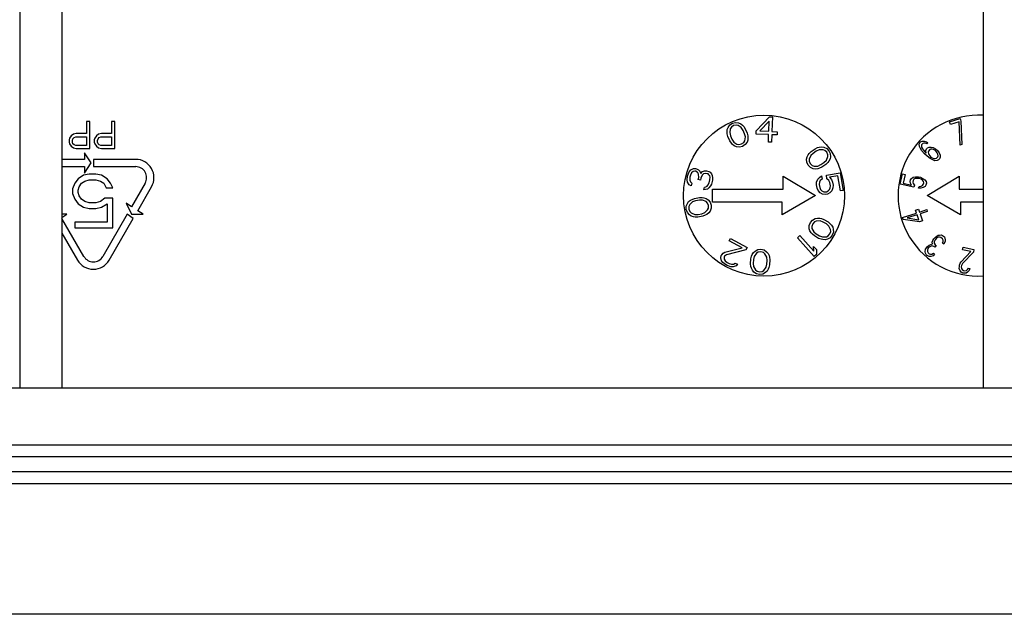
# Paper-space layout 'RV-18KD-XXC_S_CUST_2_1' of a CAD drawing. Units: inches. Extents: x 0 to 17, y 0 to 11.
# Drawn here: x 13.4 to 14.4, y 4.5 to 5 of the extents above; entities that cross this region are included whole.
import ezdxf
from ezdxf.enums import TextEntityAlignment as Align

# ---------------------------------------------------------------- set-up
doc = ezdxf.new("R2010")
doc.units = ezdxf.units.IN
doc.header["$LTSCALE"] = 0.935
doc.header["$MEASUREMENT"] = 0
doc.layers.get('0').update_dxf_attribs({"linetype": 'CONTINUOUS'})
doc.layers.add('02___PRT_ALL_AXES', color=7, linetype='CONTINUOUS')
doc.styles.get("Standard").update_dxf_attribs({"font": 'txt', "width": 0.8})
doc.dimstyles.new('DIMSTYLE_1', dxfattribs={"dimtxt": 0.125, "dimasz": 0.1875, "dimexe": 0.125, "dimexo": 0.0625, "dimgap": 0.0625, "dimtad": 0, "dimtih": 1, "dimtoh": 1, "dimlfac": 5, "dimzin": 4, "dimdsep": 46, "dimtxsty": 'Standard', "dimblk": 'CLOSED', "dimblk1": 'CLOSED', "dimblk2": 'CLOSED', "dimcen": 0.09, "dimazin": 1, "dimtfac": 1, "dimtofl": 0, "dimtmove": 0, "dimatfit": 3, "dimldrblk": 'CLOSED', "dimfxl": 0, "dimtolj": 1, "dimtzin": 4, "dimarcsym": 0})

# ---------------------------------------------------------------- blocks, each defined once
blk = doc.blocks.new('_CLOSED')
at = {"color": 0, "linetype": 'ByBlock'}
for p, q in [((0, 0), (-1, 0.1667)), ((-1, 0.1667), (-1, -0.1667)), ((-1, -0.1667), (0, 0)), ((-1, 0), (0, 0))]:
    blk.add_line(p, q, dxfattribs=at)
blk = doc.blocks.new('*D9')
at = {"color": 2, "linetype": 'Continuous'}
for p, q in [((12.83944, 4.46666), (12.83944, 3.22333)), ((14.98944, 4.46666), (14.98944, 3.22333)), ((12.83944, 3.34833), (13.53887, 3.34833)), ((14.98944, 3.34833), (14.36387, 3.34833))]:
    blk.add_line(p, q, dxfattribs=at)
at = {"color": 2, "linetype": 'Continuous', "xscale": 0.1875, "yscale": 0.1875, "zscale": 0.1875, "rotation": 180}
blk.add_blockref('_CLOSED', (12.83944, 3.34833), dxfattribs=at)
at = {"color": 2, "linetype": 'Continuous', "xscale": 0.1875, "yscale": 0.1875, "zscale": 0.1875}
blk.add_blockref('_CLOSED', (14.98944, 3.34833), dxfattribs=at)
at = {"color": 2, "linetype": 'Continuous'}
for s, p, p2 in [('10.75', (13.60137, 3.28583), (14.10137, 3.28583)), ('[', (13.60137, 3.09833), (13.70137, 3.09833)), (']', (14.20137, 3.09833), (14.30137, 3.09833)), ('273,1', (13.70137, 3.09833), (14.20137, 3.09833))]:
    blk.add_text(s, height=0.125, dxfattribs=at).set_placement(p, p2, align=Align.FIT)

psp = doc.layouts.new('RV-18KD-XXC_S_CUST_2_1')

# ---------------------------------------------------------------- linework, layer by layer
at = {"color": 7, "linetype": 'Continuous'}
for p, q in [((13.44574, 5.60446), (13.44574, 4.69916)), ((13.48514, 5.60446), (13.48514, 4.69916)), ((14.34374, 5.60446), (14.34374, 4.69916)), ((13.51101, 4.94716), (13.50788, 4.94716)), ((13.50788, 4.94716), (13.50788, 4.93599)), ((13.51101, 4.92216), (13.51101, 4.94716)), ((13.53444, 4.94716), (13.53132, 4.94716)), ((13.53132, 4.94716), (13.53132, 4.93599)), ((13.53444, 4.92216), (13.53444, 4.94716)), ((13.49226, 4.93173), (13.49174, 4.93014)), ((13.49174, 4.93014), (13.49174, 4.92801)), ((13.49382, 4.93386), (13.49226, 4.93173)), ((13.4959, 4.93546), (13.49382, 4.93386)), ((13.49486, 4.92961), (13.49538, 4.9312)), ((13.49486, 4.92801), (13.49486, 4.92961)), ((13.49538, 4.9312), (13.49642, 4.93227)), ((13.49851, 4.93599), (13.4959, 4.93546)), ((13.49642, 4.93227), (13.49799, 4.9328)), ((13.49799, 4.9328), (13.50788, 4.9328)), ((13.50788, 4.93599), (13.49851, 4.93599)), ((13.50788, 4.9328), (13.50788, 4.92482)), ((13.51569, 4.93173), (13.51517, 4.93014)), ((13.51517, 4.93014), (13.51517, 4.92801)), ((13.51726, 4.93386), (13.51569, 4.93173)), ((13.51934, 4.93546), (13.51726, 4.93386)), ((13.5183, 4.92961), (13.51882, 4.9312)), ((13.5183, 4.92801), (13.5183, 4.92961)), ((13.51882, 4.9312), (13.51986, 4.93227)), ((13.52194, 4.93599), (13.51934, 4.93546)), ((13.51986, 4.93227), (13.52142, 4.9328)), ((13.52142, 4.9328), (13.53132, 4.9328)), ((13.53132, 4.93599), (13.52194, 4.93599)), ((13.53132, 4.9328), (13.53132, 4.92482)), ((13.49174, 4.92801), (13.49226, 4.92641)), ((13.49226, 4.92641), (13.49382, 4.92429)), ((13.49382, 4.92429), (13.4959, 4.92269)), ((13.49538, 4.92641), (13.49486, 4.92801)), ((13.49642, 4.92535), (13.49538, 4.92641)), ((13.4959, 4.92269), (13.49851, 4.92216)), ((13.49799, 4.92482), (13.49642, 4.92535)), ((13.50788, 4.92482), (13.49799, 4.92482)), ((13.49851, 4.92216), (13.51101, 4.92216)), ((13.51517, 4.92801), (13.51569, 4.92641)), ((13.51569, 4.92641), (13.51726, 4.92429)), ((13.51726, 4.92429), (13.51934, 4.92269)), ((13.51882, 4.92641), (13.5183, 4.92801)), ((13.51986, 4.92535), (13.51882, 4.92641)), ((13.51934, 4.92269), (13.52194, 4.92216)), ((13.52142, 4.92482), (13.51986, 4.92535)), ((13.53132, 4.92482), (13.52142, 4.92482)), ((13.52194, 4.92216), (13.53444, 4.92216)), ((13.50626, 4.91197), (13.48514, 4.91197)), ((13.51223, 4.90856), (13.50626, 4.91794)), ((13.50626, 4.91794), (13.50626, 4.91197)), ((13.55384, 4.91197), (13.51444, 4.91197)), ((13.51444, 4.91197), (13.51444, 4.90514)), ((13.48514, 4.90514), (13.50626, 4.90514)), ((13.50626, 4.89917), (13.51223, 4.90856)), ((13.50626, 4.90514), (13.50626, 4.89917)), ((13.51444, 4.90514), (13.55384, 4.90514)), ((13.50015, 4.8939), (13.49703, 4.88965)), ((13.50536, 4.8971), (13.50015, 4.8939)), ((13.50328, 4.88965), (13.5064, 4.89178)), ((13.51057, 4.89816), (13.50536, 4.8971)), ((13.5064, 4.89178), (13.51057, 4.89284)), ((13.51682, 4.89816), (13.51057, 4.89816)), ((13.51057, 4.89284), (13.51682, 4.89284)), ((13.52203, 4.8971), (13.51682, 4.89816)), ((13.51682, 4.89284), (13.52099, 4.89178)), ((13.52099, 4.89178), (13.52411, 4.88965)), ((13.52724, 4.8939), (13.52203, 4.8971)), ((13.53036, 4.88965), (13.52724, 4.8939)), ((13.49703, 4.88965), (13.49494, 4.88433)), ((13.49494, 4.88433), (13.49494, 4.88007)), ((13.50015, 4.88327), (13.50119, 4.88646)), ((13.50015, 4.88114), (13.50015, 4.88327)), ((13.50119, 4.88646), (13.50328, 4.88965)), ((13.52411, 4.88965), (13.52619, 4.88539)), ((13.52619, 4.88539), (13.53244, 4.88539)), ((13.53244, 4.88539), (13.53036, 4.88965)), ((13.56271, 4.88979), (13.55004, 4.86785)), ((13.55575, 4.86408), (13.56862, 4.88638)), ((13.49494, 4.88007), (13.49703, 4.87476)), ((13.49703, 4.87476), (13.50015, 4.8705)), ((13.50119, 4.87795), (13.50015, 4.88114)), ((13.50328, 4.87476), (13.50119, 4.87795)), ((13.5064, 4.87263), (13.50328, 4.87476)), ((13.52515, 4.87582), (13.52099, 4.87263)), ((13.53244, 4.87582), (13.52515, 4.87582)), ((13.53244, 4.84816), (13.53244, 4.87582)), ((13.50015, 4.8705), (13.50536, 4.86731)), ((13.50536, 4.86731), (13.51057, 4.86624)), ((13.51057, 4.87156), (13.5064, 4.87263)), ((13.51682, 4.87156), (13.51057, 4.87156)), ((13.51057, 4.86624), (13.51682, 4.86624)), ((13.52099, 4.87263), (13.51682, 4.87156)), ((13.51682, 4.86624), (13.52203, 4.86731)), ((13.52203, 4.86731), (13.52724, 4.8705)), ((13.52724, 4.8705), (13.52724, 4.85348)), ((13.55004, 4.86785), (13.54505, 4.87115)), ((13.54505, 4.87115), (13.5499, 4.86079)), ((13.56074, 4.86079), (13.55575, 4.86408)), ((13.48982, 4.86079), (13.48514, 4.86079)), ((13.48514, 4.8577), (13.48982, 4.86079)), ((13.50558, 4.82155), (13.48514, 4.85694)), ((13.54594, 4.86075), (13.52331, 4.82155)), ((13.52922, 4.81814), (13.55165, 4.85698)), ((13.55165, 4.85698), (13.54594, 4.86075)), ((13.5499, 4.86079), (13.56074, 4.86079)), ((13.52724, 4.85348), (13.49703, 4.85348)), ((13.49703, 4.85348), (13.49703, 4.84816)), ((13.49703, 4.84816), (13.53244, 4.84816)), ((13.48514, 4.84329), (13.49967, 4.81814)), ((12.52364, 4.69916), (15.30524, 4.69916)), ((12.52364, 4.6459), (15.30524, 4.6459)), ((15.30524, 4.6349), (12.52364, 4.6349)), ((15.30524, 4.6209), (12.52364, 4.6209)), ((12.52364, 4.6099), (15.30524, 4.6099)), ((12.52364, 4.48842), (15.30524, 4.48842))]:
    psp.add_line(p, q, dxfattribs=at)
for centre, radius, start, end in [((13.55384, 4.89491), 0.01706, 330, 90), ((13.55384, 4.89491), 0.01024, 330, 90), ((13.51444, 4.82667), 0.01706, 210, 330), ((13.51444, 4.82667), 0.01024, 210, 330)]:
    psp.add_arc(centre, radius, start, end, dxfattribs=at)
at = {"layer": '02___PRT_ALL_AXES', "color": 7, "linetype": 'Continuous'}
for p, q in [((14.13214, 4.93856), (14.1445, 4.95161)), ((14.14433, 4.9476), (14.13558, 4.93842)), ((14.14393, 4.93807), (14.14433, 4.9476)), ((14.1445, 4.95161), (14.14745, 4.95149)), ((14.14745, 4.95149), (14.14688, 4.93794)), ((14.31238, 4.94679), (14.32217, 4.94989)), ((14.31314, 4.9444), (14.31238, 4.94679)), ((14.32129, 4.94698), (14.31314, 4.9444)), ((14.32221, 4.92515), (14.32129, 4.94698)), ((14.32217, 4.94989), (14.32293, 4.94749)), ((14.32293, 4.94749), (14.32384, 4.92567)), ((14.10508, 4.93745), (14.10518, 4.93968)), ((14.10523, 4.93587), (14.10508, 4.93745)), ((14.10518, 4.93968), (14.10593, 4.94165)), ((14.10593, 4.94165), (14.10758, 4.94401)), ((14.10808, 4.9404), (14.10748, 4.93685)), ((14.10758, 4.94401), (14.11009, 4.94565)), ((14.10903, 4.94191), (14.10808, 4.9404)), ((14.11109, 4.94335), (14.10903, 4.94191)), ((14.11009, 4.94565), (14.11299, 4.94637)), ((14.11354, 4.94387), (14.11109, 4.94335)), ((14.11299, 4.94637), (14.11585, 4.94597)), ((14.11529, 4.94354), (14.11354, 4.94387)), ((14.1183, 4.94156), (14.11529, 4.94354)), ((14.11585, 4.94597), (14.1178, 4.94517)), ((14.1178, 4.94517), (14.1195, 4.94372)), ((14.11995, 4.93899), (14.1183, 4.94156)), ((14.1195, 4.94372), (14.12055, 4.94254)), ((14.12135, 4.93577), (14.11995, 4.93899)), ((14.12055, 4.94254), (14.12201, 4.94043)), ((14.12201, 4.94043), (14.12381, 4.93629)), ((14.13202, 4.93555), (14.13214, 4.93856)), ((14.13558, 4.93842), (14.14393, 4.93807)), ((14.14688, 4.93794), (14.15179, 4.93774)), ((14.15179, 4.93774), (14.15166, 4.93473)), ((14.10578, 4.93337), (14.10523, 4.93587)), ((14.10758, 4.92923), (14.10578, 4.93337)), ((14.10748, 4.93685), (14.10823, 4.93389)), ((14.10903, 4.92712), (14.10758, 4.92923)), ((14.10823, 4.93389), (14.10963, 4.93067)), ((14.10963, 4.93067), (14.11129, 4.9281)), ((14.11129, 4.9281), (14.11429, 4.92612)), ((14.12055, 4.92775), (14.1215, 4.92926)), ((14.12211, 4.93281), (14.12135, 4.93577)), ((14.1215, 4.92926), (14.12211, 4.93281)), ((14.12441, 4.92998), (14.12366, 4.92801)), ((14.12381, 4.93629), (14.12436, 4.93379)), ((14.12436, 4.93379), (14.12451, 4.93221)), ((14.12451, 4.93221), (14.12441, 4.92998)), ((14.14381, 4.93506), (14.13202, 4.93555)), ((14.14351, 4.92803), (14.14381, 4.93506)), ((14.14646, 4.92791), (14.14351, 4.92803)), ((14.14675, 4.93493), (14.14646, 4.92791)), ((14.15166, 4.93473), (14.14675, 4.93493)), ((14.28471, 4.92737), (14.28548, 4.92821)), ((14.28548, 4.92821), (14.28682, 4.92893)), ((14.28682, 4.92893), (14.28889, 4.92897)), ((14.28889, 4.92897), (14.29095, 4.92824)), ((14.29095, 4.92824), (14.29225, 4.92744)), ((14.11008, 4.92594), (14.10903, 4.92712)), ((14.11179, 4.92449), (14.11008, 4.92594)), ((14.11374, 4.92369), (14.11179, 4.92449)), ((14.11659, 4.92329), (14.11374, 4.92369)), ((14.11429, 4.92612), (14.11604, 4.92579)), ((14.11604, 4.92579), (14.1185, 4.92631)), ((14.1195, 4.92401), (14.11659, 4.92329)), ((14.1185, 4.92631), (14.12055, 4.92775)), ((14.122, 4.92565), (14.1195, 4.92401)), ((14.12366, 4.92801), (14.122, 4.92565)), ((14.18162, 4.91745), (14.18341, 4.91928)), ((14.18341, 4.91928), (14.18712, 4.92185)), ((14.18811, 4.91954), (14.18522, 4.91754)), ((14.18712, 4.92185), (14.18947, 4.92287)), ((14.19087, 4.92085), (14.18811, 4.91954)), ((14.18947, 4.92287), (14.19099, 4.92332)), ((14.19446, 4.92094), (14.19087, 4.92085)), ((14.19099, 4.92332), (14.1932, 4.92365)), ((14.1932, 4.92365), (14.19528, 4.9233)), ((14.19613, 4.9203), (14.19446, 4.92094)), ((14.19528, 4.9233), (14.19791, 4.92213)), ((14.19794, 4.91856), (14.19613, 4.9203)), ((14.19791, 4.92213), (14.2, 4.91999)), ((14.2, 4.91999), (14.20127, 4.91727)), ((14.28412, 4.92598), (14.28471, 4.92737)), ((14.28427, 4.92391), (14.28412, 4.92598)), ((14.28518, 4.92193), (14.28427, 4.92391)), ((14.28665, 4.91981), (14.28518, 4.92193)), ((14.28638, 4.92547), (14.28617, 4.9245)), ((14.28617, 4.9245), (14.28633, 4.92319)), ((14.28633, 4.92319), (14.28706, 4.92175)), ((14.28753, 4.92673), (14.28638, 4.92547)), ((14.28905, 4.91723), (14.28665, 4.91981)), ((14.28706, 4.92175), (14.28798, 4.92053)), ((14.28848, 4.92702), (14.28753, 4.92673)), ((14.28798, 4.92053), (14.29001, 4.91828)), ((14.2898, 4.92698), (14.28848, 4.92702)), ((14.29129, 4.92638), (14.2898, 4.92698)), ((14.29043, 4.92022), (14.29102, 4.92162)), ((14.29076, 4.91761), (14.29043, 4.92022)), ((14.29102, 4.92162), (14.29198, 4.92267)), ((14.29225, 4.92744), (14.29129, 4.92638)), ((14.29198, 4.92267), (14.29331, 4.92338)), ((14.29268, 4.91971), (14.29247, 4.91874)), ((14.29403, 4.92119), (14.29268, 4.91971)), ((14.29331, 4.92338), (14.29539, 4.92342)), ((14.29497, 4.92148), (14.29403, 4.92119)), ((14.29629, 4.92143), (14.29497, 4.92148)), ((14.29539, 4.92342), (14.29707, 4.92303)), ((14.29742, 4.92118), (14.29629, 4.92143)), ((14.29707, 4.92303), (14.29931, 4.92176)), ((14.29872, 4.92037), (14.29742, 4.92118)), ((14.29983, 4.91936), (14.29872, 4.92037)), ((14.29931, 4.92176), (14.30117, 4.92007)), ((14.30075, 4.91813), (14.29983, 4.91936)), ((14.30117, 4.92007), (14.30264, 4.91796)), ((14.32384, 4.92567), (14.32221, 4.92515)), ((14.17916, 4.91217), (14.17957, 4.91424)), ((14.17932, 4.90929), (14.17916, 4.91217)), ((14.17957, 4.91424), (14.18066, 4.91619)), ((14.18066, 4.91619), (14.18162, 4.91745)), ((14.18302, 4.91542), (14.18166, 4.91209)), ((14.18166, 4.91209), (14.18167, 4.91031)), ((14.18167, 4.91031), (14.18265, 4.908)), ((14.18522, 4.91754), (14.18302, 4.91542)), ((14.19537, 4.90902), (14.19757, 4.91114)), ((14.19757, 4.91114), (14.19893, 4.91447)), ((14.19892, 4.91625), (14.19794, 4.91856)), ((14.19893, 4.91447), (14.19892, 4.91625)), ((14.19993, 4.91038), (14.19897, 4.90911)), ((14.20102, 4.91233), (14.19993, 4.91038)), ((14.20143, 4.9144), (14.20102, 4.91233)), ((14.20127, 4.91727), (14.20143, 4.9144)), ((14.29165, 4.91486), (14.28905, 4.91723)), ((14.29001, 4.91828), (14.29076, 4.91761)), ((14.29444, 4.9127), (14.29165, 4.91486)), ((14.29247, 4.91874), (14.29264, 4.91743)), ((14.29264, 4.91743), (14.29299, 4.91633)), ((14.29299, 4.91633), (14.29391, 4.91511)), ((14.29391, 4.91511), (14.29503, 4.91409)), ((14.29667, 4.91143), (14.29444, 4.9127)), ((14.29503, 4.91409), (14.29633, 4.91329)), ((14.29633, 4.91329), (14.29783, 4.91269)), ((14.29873, 4.91071), (14.29667, 4.91143)), ((14.29783, 4.91269), (14.29915, 4.91265)), ((14.30081, 4.91074), (14.29873, 4.91071)), ((14.29915, 4.91265), (14.30009, 4.91294)), ((14.30009, 4.91294), (14.30144, 4.91441)), ((14.30148, 4.91669), (14.30075, 4.91813)), ((14.30214, 4.91146), (14.30081, 4.91074)), ((14.30144, 4.91441), (14.30165, 4.91538)), ((14.30165, 4.91538), (14.30148, 4.91669)), ((14.3031, 4.91251), (14.30214, 4.91146)), ((14.30264, 4.91796), (14.30354, 4.91597)), ((14.30369, 4.9139), (14.3031, 4.91251)), ((14.30354, 4.91597), (14.30369, 4.9139)), ((14.06972, 4.90046), (14.07119, 4.90211)), ((14.07119, 4.90211), (14.07363, 4.9035)), ((14.07337, 4.90052), (14.07203, 4.89935)), ((14.07508, 4.90109), (14.07337, 4.90052)), ((14.07363, 4.9035), (14.0757, 4.90347)), ((14.07605, 4.90084), (14.07508, 4.90109)), ((14.0757, 4.90347), (14.07667, 4.90322)), ((14.07774, 4.89938), (14.07605, 4.90084)), ((14.07667, 4.90322), (14.07849, 4.90223)), ((14.07849, 4.90223), (14.0797, 4.9009)), ((14.0797, 4.9009), (14.08066, 4.89862)), ((14.08066, 4.89862), (14.08225, 4.90074)), ((14.08225, 4.90074), (14.08396, 4.90131)), ((14.08396, 4.90131), (14.08602, 4.90128)), ((14.08602, 4.90128), (14.08797, 4.90077)), ((14.08797, 4.90077), (14.0893, 4.89991)), ((14.18059, 4.90657), (14.17932, 4.90929)), ((14.18268, 4.90443), (14.18059, 4.90657)), ((14.18265, 4.908), (14.18446, 4.90626)), ((14.18531, 4.90327), (14.18268, 4.90443)), ((14.18446, 4.90626), (14.18613, 4.90562)), ((14.18739, 4.90291), (14.18531, 4.90327)), ((14.18613, 4.90562), (14.18972, 4.90572)), ((14.1896, 4.90324), (14.18739, 4.90291)), ((14.19112, 4.90369), (14.1896, 4.90324)), ((14.18972, 4.90572), (14.19248, 4.90702)), ((14.19347, 4.90471), (14.19112, 4.90369)), ((14.19248, 4.90702), (14.19537, 4.90902)), ((14.19718, 4.90728), (14.19347, 4.90471)), ((14.19897, 4.90911), (14.19718, 4.90728)), ((14.06773, 4.89285), (14.06812, 4.89631)), ((14.0682, 4.89069), (14.06773, 4.89285)), ((14.06812, 4.89631), (14.06836, 4.89726)), ((14.06836, 4.89726), (14.06972, 4.90046)), ((14.07042, 4.8952), (14.07028, 4.89269)), ((14.07028, 4.89269), (14.07088, 4.89101)), ((14.07092, 4.8971), (14.07042, 4.8952)), ((14.07203, 4.89935), (14.07092, 4.8971)), ((14.07847, 4.89817), (14.07774, 4.89938)), ((14.07819, 4.89316), (14.07869, 4.89507)), ((14.08014, 4.89265), (14.07819, 4.89316)), ((14.07869, 4.89507), (14.07847, 4.89817)), ((14.08063, 4.89456), (14.08014, 4.89265)), ((14.08187, 4.89728), (14.08063, 4.89456)), ((14.08321, 4.89846), (14.08187, 4.89728)), ((14.0854, 4.8989), (14.08321, 4.89846)), ((14.08735, 4.89839), (14.0854, 4.8989)), ((14.08819, 4.89766), (14.08735, 4.89839)), ((14.08892, 4.89646), (14.08819, 4.89766)), ((14.08827, 4.89002), (14.08902, 4.89287)), ((14.08915, 4.89538), (14.08892, 4.89646)), ((14.08902, 4.89287), (14.08915, 4.89538)), ((14.0893, 4.89991), (14.09051, 4.89858)), ((14.09051, 4.89858), (14.09111, 4.8969)), ((14.09157, 4.89271), (14.09057, 4.88891)), ((14.09111, 4.8969), (14.09158, 4.89474)), ((14.09158, 4.89474), (14.09157, 4.89271)), ((14.15744, 4.89616), (14.18744, 4.87816)), ((14.15744, 4.88416), (14.15744, 4.89616)), ((14.18853, 4.89067), (14.1896, 4.89335)), ((14.1896, 4.89335), (14.19132, 4.89514)), ((14.19183, 4.89224), (14.19109, 4.89061)), ((14.19132, 4.89514), (14.19313, 4.89646)), ((14.19364, 4.89355), (14.19183, 4.89224)), ((14.19313, 4.89646), (14.19364, 4.89355)), ((14.19759, 4.89723), (14.21045, 4.89946)), ((14.19817, 4.89384), (14.19759, 4.89723)), ((14.19999, 4.89216), (14.19817, 4.89384)), ((14.20083, 4.89031), (14.19999, 4.89216)), ((14.2084, 4.89661), (14.20048, 4.89524)), ((14.20048, 4.89524), (14.20238, 4.89307)), ((14.20238, 4.89307), (14.2033, 4.89073)), ((14.21083, 4.88256), (14.2084, 4.89661)), ((14.21045, 4.89946), (14.21331, 4.88299)), ((14.26645, 4.88888), (14.26852, 4.89835)), ((14.26852, 4.89835), (14.27097, 4.89781)), ((14.27097, 4.89781), (14.26921, 4.88973)), ((14.2757, 4.89123), (14.27607, 4.8929)), ((14.27607, 4.8929), (14.27686, 4.89419)), ((14.27686, 4.89419), (14.27864, 4.89526)), ((14.27852, 4.89237), (14.27815, 4.89069)), ((14.27925, 4.89337), (14.27852, 4.89237)), ((14.27864, 4.89526), (14.28078, 4.89566)), ((14.28042, 4.89399), (14.27925, 4.89337)), ((14.28201, 4.89423), (14.28042, 4.89399)), ((14.28078, 4.89566), (14.28336, 4.89569)), ((14.28354, 4.89418), (14.28201, 4.89423)), ((14.28336, 4.89569), (14.28532, 4.89526)), ((14.28453, 4.89397), (14.28354, 4.89418)), ((14.28594, 4.89337), (14.28453, 4.89397)), ((14.28532, 4.89526), (14.28765, 4.89416)), ((14.28729, 4.89249), (14.28594, 4.89337)), ((14.28808, 4.89144), (14.28729, 4.89249)), ((14.28765, 4.89416), (14.28943, 4.8929)), ((14.28833, 4.89022), (14.28808, 4.89144)), ((14.28943, 4.8929), (14.2906, 4.89118)), ((14.29144, 4.87816), (14.32144, 4.89616)), ((14.32144, 4.89616), (14.32144, 4.88416)), ((14.06965, 4.88828), (14.0682, 4.89069)), ((14.07147, 4.8873), (14.06965, 4.88828)), ((14.07088, 4.89101), (14.07209, 4.88968)), ((14.07209, 4.88968), (14.07147, 4.8873)), ((14.08349, 4.88365), (14.08411, 4.88602)), ((14.08507, 4.88374), (14.08349, 4.88365)), ((14.08411, 4.88602), (14.08521, 4.88625)), ((14.08678, 4.88431), (14.08507, 4.88374)), ((14.08521, 4.88625), (14.08643, 4.88694)), ((14.08643, 4.88694), (14.08716, 4.88777)), ((14.08812, 4.88548), (14.08678, 4.88431)), ((14.08716, 4.88777), (14.08827, 4.89002)), ((14.08959, 4.88713), (14.08812, 4.88548)), ((14.09057, 4.88891), (14.08959, 4.88713)), ((14.09144, 4.88416), (14.15744, 4.88416)), ((14.09144, 4.87216), (14.09144, 4.88416)), ((14.18846, 4.88816), (14.18853, 4.89067)), ((14.18896, 4.88525), (14.18846, 4.88816)), ((14.18988, 4.88292), (14.18896, 4.88525)), ((14.19178, 4.88075), (14.18988, 4.88292)), ((14.19109, 4.89061), (14.19093, 4.88859)), ((14.19093, 4.88859), (14.19143, 4.88568)), ((14.19143, 4.88568), (14.19227, 4.88383)), ((14.19227, 4.88383), (14.19351, 4.88255)), ((14.19351, 4.88255), (14.19516, 4.88184)), ((14.19772, 4.88178), (14.19912, 4.88252)), ((14.19912, 4.88252), (14.20043, 4.88375)), ((14.20043, 4.88375), (14.20117, 4.88538)), ((14.20133, 4.8874), (14.20083, 4.89031)), ((14.20266, 4.88264), (14.20094, 4.88084)), ((14.20117, 4.88538), (14.20133, 4.8874)), ((14.20373, 4.88532), (14.20266, 4.88264)), ((14.2033, 4.89073), (14.2038, 4.88783)), ((14.2038, 4.88783), (14.20373, 4.88532)), ((14.21331, 4.88299), (14.21083, 4.88256)), ((14.2792, 4.88609), (14.26645, 4.88888)), ((14.26921, 4.88973), (14.27705, 4.88802)), ((14.27589, 4.88973), (14.2757, 4.89123)), ((14.27705, 4.88802), (14.27589, 4.88973)), ((14.27815, 4.89069), (14.2784, 4.88947)), ((14.2784, 4.88947), (14.27963, 4.88804)), ((14.27963, 4.88804), (14.2792, 4.88609)), ((14.28362, 4.88512), (14.28398, 4.88679)), ((14.2857, 4.88525), (14.28362, 4.88512)), ((14.28398, 4.88679), (14.28607, 4.88692)), ((14.28785, 4.88565), (14.2857, 4.88525)), ((14.28607, 4.88692), (14.28723, 4.88754)), ((14.28723, 4.88754), (14.28796, 4.88855)), ((14.28962, 4.88672), (14.28785, 4.88565)), ((14.28796, 4.88855), (14.28833, 4.89022)), ((14.29042, 4.88801), (14.28962, 4.88672)), ((14.29078, 4.88968), (14.29042, 4.88801)), ((14.2906, 4.89118), (14.29078, 4.88968)), ((14.32144, 4.88416), (14.34374, 4.88416)), ((14.06924, 4.8726), (14.07105, 4.87393)), ((14.07105, 4.87393), (14.07244, 4.87467)), ((14.07244, 4.87467), (14.07483, 4.8756)), ((14.07575, 4.87327), (14.07288, 4.87225)), ((14.07483, 4.8756), (14.07928, 4.8764)), ((14.07921, 4.87389), (14.07575, 4.87327)), ((14.08227, 4.87393), (14.07921, 4.87389)), ((14.07928, 4.8764), (14.08183, 4.87635)), ((14.08183, 4.87635), (14.0834, 4.87613)), ((14.08558, 4.87253), (14.08227, 4.87393)), ((14.0834, 4.87613), (14.08555, 4.87552)), ((14.08555, 4.87552), (14.0873, 4.87433)), ((14.0873, 4.87433), (14.08921, 4.87218)), ((14.18744, 4.87816), (14.15627, 4.86016)), ((14.19401, 4.87964), (14.19178, 4.88075)), ((14.19665, 4.8791), (14.19401, 4.87964)), ((14.19516, 4.88184), (14.19673, 4.88161)), ((14.19863, 4.87945), (14.19665, 4.8791)), ((14.19673, 4.88161), (14.19772, 4.88178)), ((14.20094, 4.88084), (14.19863, 4.87945)), ((14.32262, 4.86016), (14.29144, 4.87816)), ((14.06697, 4.8682), (14.06802, 4.87089)), ((14.06699, 4.86521), (14.06697, 4.8682)), ((14.06801, 4.86239), (14.06699, 4.86521)), ((14.06802, 4.87089), (14.06924, 4.8726)), ((14.06953, 4.86816), (14.06946, 4.86565)), ((14.06946, 4.86565), (14.07039, 4.86332)), ((14.07026, 4.86979), (14.06953, 4.86816)), ((14.07288, 4.87225), (14.07026, 4.86979)), ((14.08434, 4.86232), (14.08696, 4.86478)), ((14.08683, 4.87125), (14.08558, 4.87253)), ((14.08775, 4.86892), (14.08683, 4.87125)), ((14.08696, 4.86478), (14.08769, 4.86641)), ((14.08769, 4.86641), (14.08775, 4.86892)), ((14.09025, 4.86637), (14.0892, 4.86368)), ((14.08921, 4.87218), (14.09022, 4.86936)), ((14.09022, 4.86936), (14.09025, 4.86637)), ((14.15627, 4.87216), (14.09144, 4.87216)), ((14.15627, 4.86016), (14.15627, 4.87216)), ((14.28067, 4.86464), (14.28353, 4.86559)), ((14.28156, 4.86194), (14.28067, 4.86464)), ((14.28353, 4.86559), (14.28442, 4.86289)), ((14.28442, 4.86289), (14.2911, 4.8651)), ((14.2911, 4.8651), (14.29163, 4.86348)), ((14.34374, 4.87216), (14.32262, 4.87216)), ((14.32262, 4.87216), (14.32262, 4.86016)), ((14.06992, 4.86024), (14.06801, 4.86239)), ((14.07166, 4.85905), (14.06992, 4.86024)), ((14.07039, 4.86332), (14.07164, 4.86204)), ((14.07164, 4.86204), (14.07495, 4.86064)), ((14.07381, 4.85844), (14.07166, 4.85905)), ((14.07538, 4.85822), (14.07381, 4.85844)), ((14.07495, 4.86064), (14.078, 4.86069)), ((14.07794, 4.85818), (14.07538, 4.85822)), ((14.08239, 4.85897), (14.07794, 4.85818)), ((14.078, 4.86069), (14.08146, 4.8613)), ((14.08146, 4.8613), (14.08434, 4.86232)), ((14.08478, 4.8599), (14.08239, 4.85897)), ((14.08617, 4.86065), (14.08478, 4.8599)), ((14.08798, 4.86197), (14.08617, 4.86065)), ((14.0892, 4.86368), (14.08798, 4.86197)), ((14.18268, 4.85305), (14.1846, 4.85535)), ((14.1846, 4.85535), (14.18714, 4.85672)), ((14.18714, 4.85672), (14.18918, 4.85724)), ((14.19173, 4.85462), (14.18813, 4.85444)), ((14.18918, 4.85724), (14.19141, 4.85708)), ((14.19141, 4.85708), (14.19296, 4.85675)), ((14.19458, 4.85354), (14.19173, 4.85462)), ((14.19296, 4.85675), (14.19538, 4.85592)), ((14.19538, 4.85592), (14.19929, 4.85365)), ((14.2687, 4.85766), (14.28156, 4.86194)), ((14.26924, 4.85604), (14.2687, 4.85766)), ((14.28426, 4.85382), (14.26924, 4.85604)), ((14.2821, 4.86031), (14.27305, 4.85731)), ((14.27305, 4.85731), (14.28363, 4.85571)), ((14.28363, 4.85571), (14.2821, 4.86031)), ((14.28712, 4.85477), (14.28426, 4.85382)), ((14.29163, 4.86348), (14.28496, 4.86126)), ((14.28496, 4.86126), (14.28712, 4.85477)), ((14.18164, 4.85025), (14.18268, 4.85305)), ((14.18171, 4.84737), (14.18164, 4.85025)), ((14.18227, 4.84533), (14.18171, 4.84737)), ((14.18486, 4.85179), (14.18406, 4.84941)), ((14.18406, 4.84941), (14.18418, 4.84763)), ((14.18418, 4.84763), (14.1858, 4.84442)), ((14.18652, 4.85367), (14.18486, 4.85179)), ((14.18813, 4.85444), (14.18652, 4.85367)), ((14.19762, 4.85177), (14.19458, 4.85354)), ((14.19998, 4.84983), (14.19762, 4.85177)), ((14.19929, 4.85365), (14.20121, 4.85196)), ((14.20159, 4.84662), (14.19998, 4.84983)), ((14.20121, 4.85196), (14.20227, 4.85078)), ((14.20172, 4.84484), (14.20159, 4.84662)), ((14.20227, 4.85078), (14.20351, 4.84892)), ((14.20351, 4.84892), (14.20407, 4.84689)), ((14.20407, 4.84689), (14.20414, 4.84401)), ((14.10695, 4.83597), (14.10813, 4.83818)), ((14.10813, 4.83818), (14.12376, 4.82987)), ((14.17059, 4.83894), (14.17279, 4.8409)), ((14.18633, 4.82135), (14.17059, 4.83894)), ((14.17279, 4.8409), (14.18585, 4.82631)), ((14.18351, 4.84348), (14.18227, 4.84533)), ((14.18457, 4.84229), (14.18351, 4.84348)), ((14.18649, 4.84061), (14.18457, 4.84229)), ((14.1858, 4.84442), (14.18816, 4.84248)), ((14.1904, 4.83834), (14.18649, 4.84061)), ((14.18816, 4.84248), (14.1912, 4.84072)), ((14.19282, 4.8375), (14.1904, 4.83834)), ((14.1912, 4.84072), (14.19405, 4.83963)), ((14.19437, 4.83717), (14.19282, 4.8375)), ((14.19405, 4.83963), (14.19764, 4.83982)), ((14.1966, 4.83701), (14.19437, 4.83717)), ((14.19864, 4.83753), (14.1966, 4.83701)), ((14.19764, 4.83982), (14.19925, 4.84059)), ((14.20118, 4.8389), (14.19864, 4.83753)), ((14.19925, 4.84059), (14.20092, 4.84246)), ((14.20092, 4.84246), (14.20172, 4.84484)), ((14.20309, 4.8412), (14.20118, 4.8389)), ((14.20414, 4.84401), (14.20309, 4.8412)), ((14.29624, 4.83482), (14.29679, 4.83634)), ((14.29679, 4.83634), (14.29789, 4.83804)), ((14.29789, 4.83804), (14.29921, 4.83956)), ((14.29897, 4.83711), (14.29808, 4.83521)), ((14.30028, 4.83862), (14.29897, 4.83711)), ((14.29921, 4.83956), (14.30041, 4.84051)), ((14.30116, 4.8392), (14.30028, 4.83862)), ((14.30041, 4.84051), (14.30183, 4.84127)), ((14.30225, 4.83958), (14.30116, 4.8392)), ((14.30183, 4.84127), (14.30313, 4.84147)), ((14.30301, 4.83959), (14.30225, 4.83958)), ((14.30441, 4.83903), (14.30301, 4.83959)), ((14.30313, 4.84147), (14.30465, 4.84149)), ((14.30571, 4.83791), (14.30441, 4.83903)), ((14.30465, 4.84149), (14.30584, 4.84112)), ((14.30645, 4.8366), (14.30571, 4.83791)), ((14.30584, 4.84112), (14.30757, 4.83962)), ((14.30656, 4.83585), (14.30645, 4.8366)), ((14.30757, 4.83962), (14.3081, 4.8385)), ((14.3081, 4.8385), (14.3083, 4.83699)), ((14.3083, 4.83699), (14.30829, 4.83567)), ((14.10306, 4.82552), (14.11911, 4.8295)), ((14.12258, 4.82765), (14.10453, 4.82304)), ((14.11911, 4.8295), (14.10695, 4.83597)), ((14.12376, 4.82987), (14.12258, 4.82765)), ((14.1311, 4.82654), (14.13364, 4.8279)), ((14.13364, 4.8279), (14.13662, 4.82824)), ((14.13662, 4.82824), (14.13953, 4.82757)), ((14.13953, 4.82757), (14.1419, 4.82593)), ((14.18571, 4.8309), (14.18838, 4.8279)), ((14.18585, 4.82631), (14.18571, 4.8309)), ((14.18838, 4.8279), (14.18853, 4.82332)), ((14.28965, 4.82591), (14.2901, 4.82818)), ((14.2901, 4.82818), (14.2912, 4.82988)), ((14.2912, 4.82988), (14.29186, 4.83064)), ((14.29172, 4.82744), (14.29171, 4.82612)), ((14.29228, 4.82895), (14.29172, 4.82744)), ((14.29186, 4.83064), (14.29339, 4.83197)), ((14.29294, 4.82971), (14.29228, 4.82895)), ((14.29468, 4.83085), (14.29294, 4.82971)), ((14.29339, 4.83197), (14.29481, 4.83274)), ((14.29577, 4.83124), (14.29468, 4.83085)), ((14.29481, 4.83274), (14.29666, 4.83313)), ((14.29772, 4.83088), (14.29577, 4.83124)), ((14.29666, 4.83313), (14.29624, 4.83482)), ((14.29858, 4.83013), (14.29772, 4.83088)), ((14.29808, 4.83521), (14.29807, 4.8339)), ((14.29807, 4.8339), (14.29904, 4.8324)), ((14.2999, 4.83165), (14.29858, 4.83013)), ((14.29904, 4.8324), (14.2999, 4.83165)), ((14.30589, 4.83377), (14.30633, 4.83471)), ((14.30697, 4.83284), (14.30589, 4.83377)), ((14.30633, 4.83471), (14.30656, 4.83585)), ((14.30774, 4.83416), (14.30697, 4.83284)), ((14.30829, 4.83567), (14.30774, 4.83416)), ((14.32452, 4.82755), (14.325, 4.83002)), ((14.33237, 4.82605), (14.32452, 4.82755)), ((14.325, 4.83002), (14.33508, 4.82809)), ((14.33508, 4.82809), (14.33461, 4.82562)), ((14.09913, 4.82023), (14.09964, 4.82223)), ((14.09992, 4.81753), (14.09913, 4.82023)), ((14.09964, 4.82223), (14.10011, 4.82312)), ((14.10011, 4.82312), (14.10149, 4.82466)), ((14.10149, 4.82466), (14.10306, 4.82552)), ((14.10271, 4.82173), (14.10224, 4.82084)), ((14.10224, 4.82084), (14.1024, 4.81905)), ((14.1024, 4.81905), (14.10323, 4.81747)), ((14.10453, 4.82304), (14.10271, 4.82173)), ((14.12699, 4.8147), (14.12724, 4.81921)), ((14.12724, 4.81921), (14.12787, 4.82169)), ((14.12787, 4.82169), (14.12845, 4.82317)), ((14.12845, 4.82317), (14.12955, 4.82512)), ((14.12967, 4.81857), (14.12947, 4.81507)), ((14.12955, 4.82512), (14.1311, 4.82654)), ((14.13033, 4.82155), (14.12967, 4.81857)), ((14.13246, 4.82445), (14.13033, 4.82155)), ((14.13399, 4.82537), (14.13246, 4.82445)), ((14.13647, 4.82573), (14.13399, 4.82537)), ((14.1389, 4.82509), (14.13647, 4.82573)), ((14.14032, 4.82401), (14.1389, 4.82509)), ((14.14211, 4.82089), (14.14032, 4.82401)), ((14.1419, 4.82593), (14.14329, 4.82434)), ((14.14243, 4.81785), (14.14211, 4.82089)), ((14.14329, 4.82434), (14.14416, 4.82228)), ((14.14416, 4.82228), (14.14456, 4.82075)), ((14.14456, 4.82075), (14.14491, 4.81821)), ((14.14491, 4.81821), (14.14466, 4.8137)), ((14.18853, 4.82332), (14.18633, 4.82135)), ((14.28985, 4.82441), (14.28965, 4.82591)), ((14.29103, 4.82272), (14.28985, 4.82441)), ((14.29146, 4.82235), (14.29103, 4.82272)), ((14.2933, 4.82142), (14.29146, 4.82235)), ((14.29171, 4.82612), (14.29246, 4.82481)), ((14.29246, 4.82481), (14.29332, 4.82406)), ((14.29482, 4.82143), (14.2933, 4.82142)), ((14.29332, 4.82406), (14.29473, 4.8235)), ((14.29473, 4.8235), (14.29603, 4.8237)), ((14.297, 4.8222), (14.29482, 4.82143)), ((14.29603, 4.8237), (14.29745, 4.82447)), ((14.29853, 4.82353), (14.297, 4.8222)), ((14.29745, 4.82447), (14.29853, 4.82353)), ((14.32329, 4.81654), (14.33237, 4.82605)), ((14.33461, 4.82562), (14.3244, 4.81479)), ((14.10118, 4.81572), (14.09992, 4.81753)), ((14.10355, 4.81389), (14.10118, 4.81572)), ((14.10323, 4.81747), (14.10517, 4.81587)), ((14.10529, 4.81296), (14.10355, 4.81389)), ((14.10517, 4.81587), (14.1069, 4.81495)), ((14.10856, 4.81179), (14.10529, 4.81296)), ((14.1069, 4.81495), (14.10931, 4.81424)), ((14.11077, 4.81175), (14.10856, 4.81179)), ((14.10931, 4.81424), (14.11108, 4.81443)), ((14.11345, 4.8126), (14.11077, 4.81175)), ((14.11108, 4.81443), (14.11266, 4.8153)), ((14.11266, 4.8153), (14.11483, 4.81414)), ((14.11483, 4.81414), (14.11345, 4.8126)), ((14.12733, 4.81217), (14.12699, 4.8147)), ((14.12774, 4.81064), (14.12733, 4.81217)), ((14.12861, 4.80858), (14.12774, 4.81064)), ((14.12947, 4.81507), (14.12979, 4.81203)), ((14.12979, 4.81203), (14.13158, 4.80891)), ((14.13158, 4.80891), (14.133, 4.80782)), ((14.13944, 4.80847), (14.14157, 4.81136)), ((14.14157, 4.81136), (14.14223, 4.81434)), ((14.14223, 4.81434), (14.14243, 4.81785)), ((14.14345, 4.80975), (14.14235, 4.8078)), ((14.14402, 4.81122), (14.14345, 4.80975)), ((14.14466, 4.8137), (14.14402, 4.81122)), ((14.3215, 4.81024), (14.3216, 4.81226)), ((14.32224, 4.80805), (14.3215, 4.81024)), ((14.3216, 4.81226), (14.32178, 4.81325)), ((14.32178, 4.81325), (14.32244, 4.81517)), ((14.32244, 4.81517), (14.32329, 4.81654)), ((14.32347, 4.81293), (14.32328, 4.81194)), ((14.32328, 4.81194), (14.32355, 4.81036)), ((14.3244, 4.81479), (14.32347, 4.81293)), ((14.32355, 4.81036), (14.3242, 4.80921)), ((14.3242, 4.80921), (14.32551, 4.80845)), ((14.32813, 4.80846), (14.32915, 4.80928)), ((14.32915, 4.80928), (14.33, 4.81065)), ((14.33, 4.81065), (14.3314, 4.81039)), ((14.3314, 4.81039), (14.33074, 4.80847)), ((14.13, 4.80699), (14.12861, 4.80858)), ((14.13236, 4.80535), (14.13, 4.80699)), ((14.13528, 4.80468), (14.13236, 4.80535)), ((14.133, 4.80782), (14.13542, 4.80718)), ((14.13825, 4.80501), (14.13528, 4.80468)), ((14.13542, 4.80718), (14.13791, 4.80755)), ((14.13791, 4.80755), (14.13944, 4.80847)), ((14.14079, 4.80638), (14.13825, 4.80501)), ((14.14235, 4.8078), (14.14079, 4.80638)), ((14.32317, 4.80685), (14.32224, 4.80805)), ((14.32476, 4.80603), (14.32317, 4.80685)), ((14.32588, 4.80582), (14.32476, 4.80603)), ((14.32551, 4.80845), (14.32663, 4.80823)), ((14.32793, 4.80594), (14.32588, 4.80582)), ((14.32663, 4.80823), (14.32813, 4.80846)), ((14.32924, 4.80671), (14.32793, 4.80594)), ((14.33074, 4.80847), (14.32924, 4.80671))]:
    psp.add_line(p, q, dxfattribs=at)
psp.add_circle((14.13944, 4.87816), 0.075, dxfattribs=at)
psp.add_arc((14.33944, 4.87816), 0.075, 86.71144, 273.28856, dxfattribs=at)

# ---------------------------------------------------------------- dimensions: what is measured, and where the dimension line sits
at = {"color": 2, "linetype": 'Continuous'}
dim = psp.add_linear_dim(base=(14.98944, 3.34833), p1=(12.83944, 4.52916), p2=(14.98944, 4.52916), text='<>\\P[]', dimstyle='DIMSTYLE_1', dxfattribs=at)
dim.commit()
dim.dimension.update_dxf_attribs({"geometry": '*D9', "text_midpoint": (13.95137, 3.25458), "dimtype": 160})

doc.saveas('drawing.dxf')
